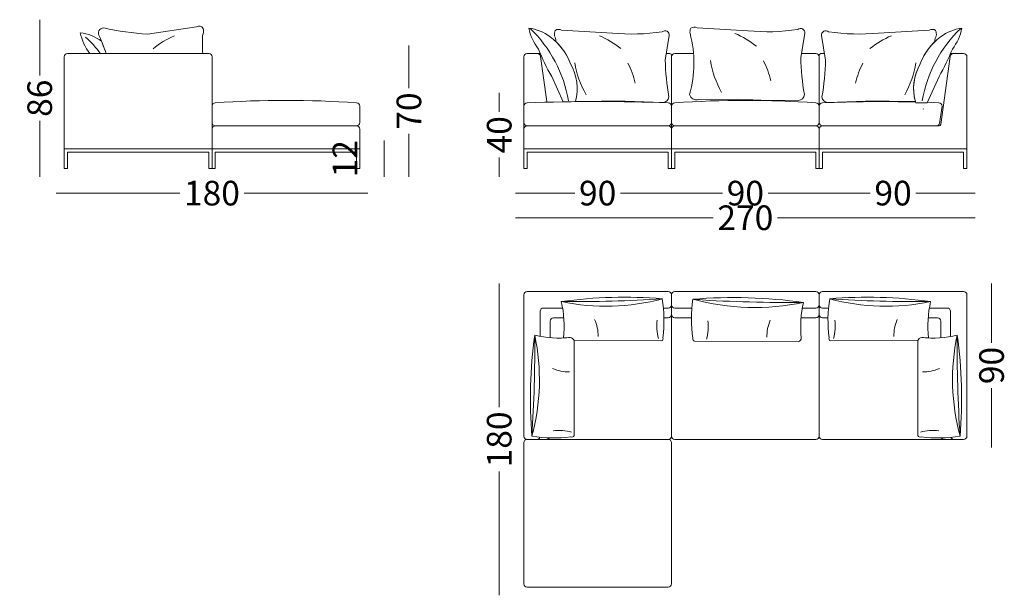
# Model space of a CAD drawing. Units: millimetres. Extents: x -6000 to 28000, y -6000 to 28000.
# Drawn here: x 8031 to 14030, y 1605 to 5111 of the extents above; entities that cross this region are included whole.
import ezdxf

# ---------------------------------------------------------------- set-up
doc = ezdxf.new("R2010")
doc.units = ezdxf.units.MM
doc.header["$MEASUREMENT"] = 0
for name, color, linetype, lineweight in [('0_Pen_No__1', 7, 'Continuous', 13), ('0_Pen_No__7_Pen_No__7_Pen_No__1', 7, 'Continuous', 13), ('2D Drafting - General_Pen_No__1_Pen_No__7_Pen_No__1', 7, 'Continuous', 13), ('kriipsjoon_Pen_No__1_Pen_No__7_Pen_No__1', 7, 'Continuous', 13), ('SA-mööbel_Pen_No__1_Pen_No__7_Pen_No__1', 7, 'Continuous', 13), ('SA-seinad_Pen_No__102_Pen_No__2_Pen_No__1', 7, 'Continuous', 13), ('SA-seinad_Pen_No__1_Pen_No__7_Pen_No__1', 7, 'Continuous', 13), ('SA-seinad_Pen_No__250_Pen_No__3_Pen_No__1', 7, 'Continuous', 13)]:
    doc.layers.add(name, color=color, linetype=linetype, lineweight=lineweight)
doc.styles.add('GENERATED_STYLE_1', font='arial.ttf')
doc.dimstyles.new('GENERATED_STYLE__1', dxfattribs={"dimtxt": 150, "dimasz": 95, "dimexe": 0.18, "dimexo": 0.0625, "dimgap": 0.09, "dimtad": 0, "dimdec": 3, "dimlfac": 0.001, "dimzin": 0, "dimdsep": 46, "dimtxsty": 'GENERATED_STYLE_1', "dimblk": 'ARROWHEAD_0', "dimblk1": 'ARROWHEAD_0', "dimblk2": 'ARROWHEAD_0', "dimcen": 0.09, "dimse1": 1, "dimse2": 1, "dimclrd": 7, "dimclre": 7, "dimclrt": 7, "dimadec": 0, "dimazin": 0, "dimtfac": 1, "dimtdec": 4, "dimtmove": 0, "dimatfit": 3, "dimfxl": 0, "dimtolj": 1, "dimtzin": 0, "dimarcsym": 0})
doc.dimstyles.new('GENERATED_STYLE__2', dxfattribs={"dimtxt": 150, "dimasz": 95, "dimexe": 0.18, "dimexo": 0.0625, "dimgap": 0.09, "dimtad": 0, "dimtih": 1, "dimtoh": 1, "dimdec": 3, "dimlfac": 0.001, "dimzin": 0, "dimdsep": 46, "dimtxsty": 'GENERATED_STYLE_1', "dimblk": 'ARROWHEAD_0', "dimblk1": 'ARROWHEAD_0', "dimblk2": 'ARROWHEAD_0', "dimcen": 0.09, "dimse1": 1, "dimse2": 1, "dimclrd": 7, "dimclre": 7, "dimclrt": 7, "dimadec": 0, "dimazin": 0, "dimtfac": 1, "dimtdec": 4, "dimtmove": 0, "dimatfit": 3, "dimfxl": 0, "dimtolj": 1, "dimtzin": 0, "dimarcsym": 0})

# ---------------------------------------------------------------- blocks, each defined once
blk = doc.blocks.new('*D32')
at = {"layer": '0_Pen_No__1', "color": 7, "linetype": 'Continuous', "lineweight": 13}
for p, q in [((8252.7, 4054.6), (8302.7, 4054.6)), ((8302.7, 4054.6), (9007.1, 4054.6)), ((9398.4, 4054.6), (10102.7, 4054.6)), ((10102.7, 4054.6), (10152.7, 4054.6))]:
    blk.add_line(p, q, dxfattribs=at)
at = {"layer": '0_Pen_No__1', "color": 7, "lineweight": 13, "insert": (9032, 3979.6), "char_height": 150, "attachment_point": 7, "style": 'GENERATED_STYLE_1'}
blk.add_mtext('\\A1;{\\pql;\\fArial|b0|i0|c0|p34;180}', dxfattribs=at)
blk = doc.blocks.new('ARROWHEAD_0')
at = {"color": 0, "linetype": 'Continuous', "lineweight": 0}
for p, q in [((0, 0), (-1, 0)), ((0, -0.5), (0, 0.5))]:
    blk.add_line(p, q, dxfattribs=at)
blk = doc.blocks.new('*D33')
at = {"layer": '0_Pen_No__1', "color": 7, "linetype": 'Continuous', "lineweight": 13}
for p, q in [((8152.7, 5061.1), (8152.7, 5111.1)), ((8152.7, 4771.6), (8152.7, 5061.1)), ((8152.7, 4204.7), (8152.7, 4494.2)), ((8152.7, 4154.7), (8152.7, 4204.7))]:
    blk.add_line(p, q, dxfattribs=at)
at = {"layer": '0_Pen_No__1', "color": 7, "lineweight": 13, "insert": (8227.7, 4519.1), "char_height": 150, "attachment_point": 7, "rotation": 90, "style": 'GENERATED_STYLE_1'}
blk.add_mtext('\\A1;{\\pql;\\fArial|b0|i0|c0|p34;86}', dxfattribs=at)
blk = doc.blocks.new('*D34')
at = {"layer": '0_Pen_No__1', "color": 7, "linetype": 'Continuous', "lineweight": 13}
for p, q in [((10252.4, 4324.7), (10252.4, 4374.7)), ((10252.4, 4204.7), (10252.4, 4324.7)), ((10252.4, 4154.7), (10252.4, 4204.7))]:
    blk.add_line(p, q, dxfattribs=at)
at = {"layer": '0_Pen_No__1', "color": 7, "lineweight": 13, "insert": (10087.4, 4150.9), "char_height": 150, "attachment_point": 7, "rotation": 90, "style": 'GENERATED_STYLE_1'}
blk.add_mtext('\\A1;{\\pql;\\fArial|b0|i0|c0|p34;12}', dxfattribs=at)
blk = doc.blocks.new('*D35')
at = {"layer": '0_Pen_No__1', "color": 7, "linetype": 'Continuous', "lineweight": 13}
for p, q in [((10402.4, 4904.7), (10402.4, 4954.7)), ((10402.4, 4693.4), (10402.4, 4904.7)), ((10402.4, 4204.7), (10402.4, 4416)), ((10402.4, 4154.7), (10402.4, 4204.7))]:
    blk.add_line(p, q, dxfattribs=at)
at = {"layer": '0_Pen_No__1', "color": 7, "lineweight": 13, "insert": (10477.4, 4440.9), "char_height": 150, "attachment_point": 7, "rotation": 90, "style": 'GENERATED_STYLE_1'}
blk.add_mtext('\\A1;{\\pql;\\fArial|b0|i0|c0|p34;70}', dxfattribs=at)
blk = doc.blocks.new('*D36')
at = {"layer": '0_Pen_No__1', "color": 7, "linetype": 'Continuous', "lineweight": 13}
for p, q in [((10952.7, 4615.6), (10952.7, 4665.6)), ((10952.7, 4548.9), (10952.7, 4615.6)), ((10952.7, 4204.7), (10952.7, 4271.5)), ((10952.7, 4154.7), (10952.7, 4204.7))]:
    blk.add_line(p, q, dxfattribs=at)
at = {"layer": '0_Pen_No__1', "color": 7, "lineweight": 13, "insert": (11027.7, 4296.3), "char_height": 150, "attachment_point": 7, "rotation": 90, "style": 'GENERATED_STYLE_1'}
blk.add_mtext('\\A1;{\\pql;\\fArial|b0|i0|c0|p34;40}', dxfattribs=at)
blk = doc.blocks.new('*D37')
at = {"layer": '0_Pen_No__1', "color": 7, "linetype": 'Continuous', "lineweight": 13}
for p, q in [((11052.7, 3904.7), (11102.7, 3904.7)), ((11102.7, 3904.7), (12257.1, 3904.7)), ((12648.4, 3904.7), (13802.7, 3904.7)), ((13802.7, 3904.7), (13852.7, 3904.7))]:
    blk.add_line(p, q, dxfattribs=at)
at = {"layer": '0_Pen_No__1', "color": 7, "lineweight": 13, "insert": (12282, 3829.7), "char_height": 150, "attachment_point": 7, "style": 'GENERATED_STYLE_1'}
blk.add_mtext('\\A1;{\\pql;\\fArial|b0|i0|c0|p34;270}', dxfattribs=at)
blk = doc.blocks.new('*D38')
at = {"layer": '0_Pen_No__1', "color": 7, "linetype": 'Continuous', "lineweight": 13}
for p, q in [((10952.7, 3454.7), (10952.7, 3504.7)), ((10952.7, 2750.3), (10952.7, 3454.7)), ((10952.7, 1654.7), (10952.7, 2359.1)), ((10952.7, 1604.7), (10952.7, 1654.7))]:
    blk.add_line(p, q, dxfattribs=at)
at = {"layer": '0_Pen_No__1', "color": 7, "lineweight": 13, "insert": (11027.7, 2384), "char_height": 150, "attachment_point": 7, "rotation": 90, "style": 'GENERATED_STYLE_1'}
blk.add_mtext('\\A1;{\\pql;\\fArial|b0|i0|c0|p34;180}', dxfattribs=at)
blk = doc.blocks.new('*D39')
at = {"layer": '0_Pen_No__1', "color": 7, "linetype": 'Continuous', "lineweight": 13}
for p, q in [((13952.7, 3454.7), (13952.7, 3504.7)), ((13952.7, 3143.4), (13952.7, 3454.7)), ((13952.7, 2554.7), (13952.7, 2866)), ((13952.7, 2504.7), (13952.7, 2554.7))]:
    blk.add_line(p, q, dxfattribs=at)
at = {"layer": '0_Pen_No__1', "color": 7, "lineweight": 13, "insert": (14027.7, 2890.9), "char_height": 150, "attachment_point": 7, "rotation": 90, "style": 'GENERATED_STYLE_1'}
blk.add_mtext('\\A1;{\\pql;\\fArial|b0|i0|c0|p34;90}', dxfattribs=at)
blk = doc.blocks.new('*D40')
at = {"layer": '0_Pen_No__1', "color": 7, "linetype": 'Continuous', "lineweight": 13}
for p, q in [((11052.7, 4054.7), (11102.7, 4054.7)), ((11102.7, 4054.7), (11414, 4054.7)), ((11691.4, 4054.7), (12002.7, 4054.7))]:
    blk.add_line(p, q, dxfattribs=at)
at = {"layer": '0_Pen_No__1', "color": 7, "lineweight": 13, "insert": (11438.9, 3979.7), "char_height": 150, "attachment_point": 7, "style": 'GENERATED_STYLE_1'}
blk.add_mtext('\\A1;{\\pql;\\fArial|b0|i0|c0|p34;90}', dxfattribs=at)
blk = doc.blocks.new('*D41')
at = {"layer": '0_Pen_No__1', "color": 7, "linetype": 'Continuous', "lineweight": 13}
for p, q in [((12002.7, 4054.7), (12314, 4054.7)), ((12591.4, 4054.7), (12902.7, 4054.7))]:
    blk.add_line(p, q, dxfattribs=at)
at = {"layer": '0_Pen_No__1', "color": 7, "lineweight": 13, "insert": (12338.9, 3979.7), "char_height": 150, "attachment_point": 7, "style": 'GENERATED_STYLE_1'}
blk.add_mtext('\\A1;{\\pql;\\fArial|b0|i0|c0|p34;90}', dxfattribs=at)
blk = doc.blocks.new('*D42')
at = {"layer": '0_Pen_No__1', "color": 7, "linetype": 'Continuous', "lineweight": 13}
for p, q in [((12902.7, 4054.7), (13214, 4054.7)), ((13491.4, 4054.7), (13802.7, 4054.7)), ((13802.7, 4054.7), (13852.7, 4054.7))]:
    blk.add_line(p, q, dxfattribs=at)
at = {"layer": '0_Pen_No__1', "color": 7, "lineweight": 13, "insert": (13238.9, 3979.7), "char_height": 150, "attachment_point": 7, "style": 'GENERATED_STYLE_1'}
blk.add_mtext('\\A1;{\\pql;\\fArial|b0|i0|c0|p34;90}', dxfattribs=at)

msp = doc.modelspace()

# ---------------------------------------------------------------- linework, layer by layer
at = {"layer": '0_Pen_No__1', "color": 7, "linetype": 'Continuous', "lineweight": 13}
for p, q in [((13535.6726, 4567.5366), (13538.4177, 4566.6216)), ((13631.3001, 4604.7261), (13562.2266, 4607.948)), ((11982.7408, 3354.7261), (11953.3053, 3354.7261)), ((12882.7408, 3354.7261), (12799.48, 3354.7261)), ((12922.7408, 3354.7261), (12959.4097, 3354.7261)), ((12882.7408, 3294.7261), (12791.8898, 3294.7261))]:
    msp.add_line(p, q, dxfattribs=at)
at = {"layer": '0_Pen_No__7_Pen_No__7_Pen_No__1', "color": 7, "linetype": 'Continuous', "lineweight": 13}
for p, q in [((8302.7408, 4884.7261), (8302.7408, 4324.7261)), ((9111.4697, 4904.7261), (8322.7408, 4904.7261)), ((9182.7408, 4904.7261), (9111.4697, 4904.7261)), ((9202.7598, 4884.7261), (9202.7598, 4324.7261)), ((11102.7408, 4884.7261), (11102.7408, 4324.7261)), ((11122.7408, 4904.7261), (11194.0119, 4904.7261)), ((11194.0119, 4904.7261), (11203.0735, 4904.7261)), ((11205.0995, 4887.4283), (11242.6731, 4611.8888)), ((11971.0083, 4904.7261), (11992.7408, 4904.7261)), ((12002.7408, 4894.7261), (12002.7408, 4324.7261)), ((12002.7408, 4884.7261), (12002.7408, 4484.7261)), ((12136.8204, 4904.7261), (12022.7408, 4904.7261)), ((12811.4697, 4904.7261), (12794.73, 4904.7261)), ((12882.7408, 4904.7261), (12811.4697, 4904.7261)), ((12902.7408, 4884.7261), (12902.7408, 4484.7261)), ((12902.7408, 4884.7261), (12902.7408, 4484.7261)), ((12934.4732, 4904.7261), (12912.7408, 4904.7261)), ((13700.382, 4887.4283), (13643.9202, 4473.375)), ((13711.4697, 4904.7261), (13702.4081, 4904.7261)), ((13782.7408, 4904.7261), (13711.4697, 4904.7261)), ((13802.7408, 4884.7261), (13802.7408, 4324.7261)), ((9202.7408, 4584.7261), (9202.7408, 4484.7261)), ((9202.7408, 4584.7261), (9202.7408, 4484.7261)), ((10102.7408, 4584.7261), (10102.7408, 4484.7261)), ((11102.7408, 4604.7261), (11102.7408, 4324.7261)), ((11102.7408, 4584.7261), (11102.7408, 4484.7261)), ((11102.7408, 4584.7261), (11102.7408, 4484.7261)), ((12002.7408, 4594.7261), (12002.7408, 4474.7261)), ((12002.7408, 4594.7261), (12002.7408, 4484.7261)), ((12002.7408, 4584.7261), (12002.7408, 4484.7261)), ((12902.7408, 4604.7261), (12902.7408, 4484.7261)), ((13651.3001, 4584.7261), (13636.163, 4479.6577)), ((13802.7408, 4604.7261), (13802.7408, 4324.7261)), ((9202.7408, 4444.7261), (9202.7408, 4324.7261)), ((9202.7408, 4444.7261), (9202.7408, 4324.7261)), ((10082.7408, 4464.7261), (9222.7408, 4464.7261)), ((10102.7408, 4444.7261), (10102.7408, 4324.7261)), ((10102.7408, 4444.7261), (10102.7408, 4324.7261)), ((11102.7408, 4444.7261), (11102.7408, 4324.7261)), ((11102.7408, 4444.7261), (11102.7408, 4324.7261)), ((11982.7408, 4464.7261), (11122.7408, 4464.7261)), ((11271.4708, 4464.7261), (11982.7469, 4464.7261)), ((12002.7408, 4464.7261), (12002.7408, 4324.7261)), ((12002.7408, 4444.7261), (12002.7408, 4324.7261)), ((12002.7408, 4444.7261), (12002.7408, 4324.7261)), ((12002.7408, 4444.7261), (12002.7408, 4324.7261)), ((12002.7408, 4444.7261), (12002.7408, 4324.7261)), ((12882.7408, 4464.7261), (12022.7408, 4464.7261)), ((12902.7408, 4444.7261), (12902.7408, 4324.7261)), ((12902.7408, 4444.7261), (12902.7408, 4324.7261)), ((13634.0107, 4464.7261), (12922.7347, 4464.7261)), ((8302.7408, 4204.7261), (8302.7408, 4324.7261)), ((10102.7408, 4324.7261), (9202.7408, 4324.7261)), ((9202.7408, 4204.7261), (9202.7408, 4324.7261)), ((10102.7408, 4204.7261), (10102.7408, 4324.7261)), ((12002.7408, 4324.7261), (11102.7408, 4324.7261)), ((11102.7408, 4204.7261), (11102.7408, 4324.7261)), ((11102.7408, 4324.7261), (12002.7408, 4324.7261)), ((11102.7408, 4204.7261), (11102.7408, 4324.7261)), ((12002.7408, 4204.7261), (12002.7408, 4324.7261)), ((12002.7408, 4204.7261), (12002.7408, 4324.7261)), ((12902.7408, 4324.7261), (12002.7408, 4324.7261)), ((12002.7408, 4204.7261), (12002.7408, 4324.7261)), ((12902.7408, 4204.7261), (12902.7408, 4324.7261)), ((13802.7408, 4324.7261), (12902.7408, 4324.7261)), ((13802.7408, 4204.7261), (13802.7408, 4324.7261)), ((9182.7408, 4304.7261), (8322.7408, 4304.7261)), ((8322.7408, 4204.7261), (8322.7408, 4304.7261)), ((9182.7408, 4204.7261), (9182.7408, 4304.7261)), ((9222.7408, 4204.7261), (9222.7408, 4304.7261)), ((10082.7408, 4304.7261), (9222.7408, 4304.7261)), ((10082.7408, 4204.7261), (10082.7408, 4304.7261)), ((11122.7408, 4204.7261), (11122.7408, 4304.7261)), ((11982.7408, 4304.7261), (11122.7408, 4304.7261)), ((11122.7408, 4304.7261), (11982.7408, 4304.7261)), ((11122.7408, 4204.7261), (11122.7408, 4304.7261)), ((11982.7408, 4204.7261), (11982.7408, 4304.7261)), ((11982.7408, 4204.7261), (11982.7408, 4304.7261)), ((12882.7408, 4304.7261), (12022.7408, 4304.7261)), ((12022.7408, 4204.7261), (12022.7408, 4304.7261)), ((12882.7408, 4204.7261), (12882.7408, 4304.7261)), ((13782.7408, 4304.7261), (12922.7408, 4304.7261)), ((13782.7408, 4204.7261), (13782.7408, 4304.7261)), ((8322.7408, 4204.7261), (8302.7408, 4204.7261)), ((9202.7408, 4204.7261), (9182.7408, 4204.7261)), ((9222.7408, 4204.7261), (9202.7408, 4204.7261)), ((9222.7408, 4204.7261), (9202.7408, 4204.7261)), ((10102.7408, 4204.7261), (10082.7408, 4204.7261)), ((11122.7408, 4204.7261), (11102.7408, 4204.7261)), ((11122.7408, 4204.7261), (11102.7408, 4204.7261)), ((11102.7408, 4204.7261), (11122.7408, 4204.7261)), ((12002.7408, 4204.7261), (11982.7408, 4204.7261)), ((11982.7408, 4204.7261), (12002.7408, 4204.7261)), ((12002.7408, 4204.7261), (12022.7408, 4204.7261)), ((12902.7408, 4204.7261), (12882.7408, 4204.7261)), ((13802.7408, 4204.7261), (13782.7408, 4204.7261)), ((11102.7408, 3434.7261), (11102.7408, 2574.7261)), ((11982.7408, 3454.7261), (11122.7408, 3454.7261)), ((12002.7408, 3434.7261), (12002.7408, 3364.7261)), ((12002.7408, 3434.7261), (12002.7408, 3364.7261)), ((12002.7408, 3434.7261), (12002.7408, 3364.7261)), ((12022.7408, 3454.7261), (12882.7408, 3454.7261)), ((12902.7408, 3364.7261), (12902.7408, 3434.7261)), ((12922.7408, 3454.7261), (13782.7408, 3454.7261)), ((13802.7408, 3434.7261), (13802.7408, 2574.7261)), ((12002.7408, 3364.7261), (12002.7408, 2574.7261)), ((12902.7408, 2574.7261), (12902.7408, 3364.7261)), ((11202.7408, 3334.7261), (11202.7408, 3181.6549)), ((11338.9914, 3354.7261), (11222.7408, 3354.7261)), ((12022.7408, 3354.7261), (12126.0765, 3354.7261)), ((13573.7236, 3354.7261), (13682.7408, 3354.7261)), ((13702.7408, 3334.7261), (13702.7408, 3180.4336)), ((11262.7408, 3274.7261), (11262.7408, 3174.0053)), ((11346.2506, 3294.7261), (11282.7408, 3294.7261)), ((11982.7408, 3294.7261), (11956.5717, 3294.7261)), ((12123.5365, 3294.7261), (12022.7408, 3294.7261)), ((12922.7408, 3294.7261), (12956.1433, 3294.7261)), ((13566.4643, 3294.7261), (13622.7408, 3294.7261)), ((13642.7408, 3274.7261), (13642.7408, 3173.46)), ((11102.7408, 1674.7261), (11102.7408, 2534.7261)), ((11192.7408, 2554.7261), (11122.7408, 2554.7261)), ((11122.7408, 2554.7261), (11982.7408, 2554.7261)), ((11192.7408, 2554.7261), (11122.7408, 2554.7261)), ((11122.7408, 2554.7261), (11982.7408, 2554.7261)), ((11982.7408, 2554.7261), (11192.7408, 2554.7261)), ((11982.7408, 2554.7261), (11192.7408, 2554.7261)), ((12002.7408, 2464.7261), (12002.7408, 2534.7261)), ((12022.7408, 2554.7261), (12812.7408, 2554.7261)), ((12812.7408, 2554.7261), (12882.7408, 2554.7261)), ((12922.7408, 2554.7261), (13712.7408, 2554.7261)), ((13712.7408, 2554.7261), (13782.7408, 2554.7261)), ((12002.7408, 1674.7261), (12002.7408, 2464.7261)), ((11122.7408, 1654.7261), (11192.7408, 1654.7261)), ((11192.7408, 1654.7261), (11982.7408, 1654.7261))]:
    msp.add_line(p, q, dxfattribs=at)
for centre, radius, start, end in [((8322.7408, 4884.7261), 20, 90, 180), ((9182.7408, 4884.7261), 20, 0, 90), ((11122.7408, 4884.7261), 20, 90, 180), ((11185.2829, 4884.7261), 20, 7.76516602, 90), ((11992.7408, 4894.7261), 10, 0, 90), ((12022.7408, 4884.7261), 20, 90, 180), ((12882.7408, 4884.7261), 20, 0, 90), ((12912.7408, 4894.7261), 10, 90, 180), ((13720.1986, 4884.7261), 20, 90, 172.23483398), ((13782.7408, 4884.7261), 20, 0, 90), ((9652.7408, -1587.5143), 6207.1524, 86.02765781, 93.97234219), ((12452.7408, -1587.5143), 6207.1524, 86.02765781, 93.97234219), ((9222.7408, 4584.7261), 20, 90, 180), ((10082.7408, 4584.7261), 20, 0, 90), ((11122.7408, 4584.7261), 20, 90, 180), ((11552.7408, -7154.52), 11767.1053, 87.90580002, 92.09419998), ((11982.7408, 4584.7261), 20, 0, 90), ((11982.7408, 4584.7261), 20, 0, 90), ((12022.7408, 4584.7261), 20, 90, 180), ((12882.7408, 4584.7261), 20, 0, 90), ((12922.7408, 4584.7261), 20, 90, 180), ((13277.0204, -3546.4293), 8158.8509, 88.51054106, 92.48872222), ((13631.3001, 4584.7261), 20, 0, 90), ((9222.7408, 4484.7261), 20, 180, 270), ((9222.7408, 4444.7261), 20, 90, 180), ((10082.7408, 4484.7261), 20, 270, 0), ((10082.7408, 4444.7261), 20, 0, 90), ((11122.7408, 4484.7261), 20, 180, 270), ((11122.7408, 4444.7261), 20, 90, 180), ((11982.7408, 4484.7261), 20, 270, 0), ((11982.7408, 4484.7261), 20, 270, 0), ((11982.7408, 4444.7261), 20, 0, 90), ((11982.7408, 4444.7261), 20, 0, 90), ((12022.7408, 4484.7261), 20, 180, 270), ((12022.7408, 4444.7261), 20, 90, 180), ((12882.7408, 4484.7261), 20, 270, 0), ((12882.7408, 4444.7261), 20, 0, 90), ((12922.7408, 4484.7261), 20, 180, 270), ((12922.7408, 4444.7261), 20, 90, 180), ((13616.8159, 4484.7261), 20, 270, 351.8018898), ((13634.0119, 4474.7261), 10, 269.99338059, 352.23483398), ((11122.7408, 3434.7261), 20, 90, 180), ((11982.7408, 3434.7261), 20, 0, 90), ((12022.7408, 3434.7261), 20, 90, 180), ((12882.7408, 3434.7261), 20, 0, 90), ((12922.7408, 3434.7261), 20, 90, 180), ((13782.7408, 3434.7261), 20, 0, 90), ((11982.7408, 3374.7261), 20, 270, 0), ((12022.7408, 3374.7261), 20, 180, 270), ((12882.7408, 3374.7261), 20, 270, 0), ((12922.7408, 3374.7261), 20, 180, 270), ((11222.7408, 3334.7261), 20, 90, 180), ((11982.7408, 3314.7261), 20, 270, 0), ((12022.7408, 3314.7261), 20, 180, 270), ((12882.7408, 3314.7261), 20, 270, 0), ((12922.7408, 3314.7261), 20, 180, 270), ((13682.7408, 3334.7261), 20, 0, 90), ((11282.7408, 3274.7261), 20, 90, 180), ((13622.7408, 3274.7261), 20, 0, 90), ((11122.7408, 2574.7261), 20, 180, 270), ((11122.7408, 2534.7261), 20, 90, 180), ((11182.7408, 2574.7261), 20, 270, 337.40537459), ((11242.7408, 2574.7261), 20, 270, 325.18649901), ((11982.7408, 2574.7261), 20, 270, 0), ((11982.7408, 2534.7261), 20, 0, 90), ((12022.7408, 2574.7261), 20, 180, 270), ((12882.7408, 2574.7261), 20, 270, 0), ((12922.7408, 2574.7261), 20, 180, 270), ((13662.7408, 2574.7261), 20, 215.44106663, 270), ((13722.7408, 2574.7261), 20, 204.66418305, 270), ((13782.7408, 2574.7261), 20, 270, 0), ((11122.7408, 1674.7261), 20, 180, 270), ((11982.7408, 1674.7261), 20, 270, 0)]:
    msp.add_arc(centre, radius, start, end, dxfattribs=at)
at = {"layer": '2D Drafting - General_Pen_No__1_Pen_No__7_Pen_No__1', "color": 7, "linetype": 'Continuous', "lineweight": 13}
for centre, radius, start, end in [((10585.2217, 4481.1189), 801.2528, 9.72041825, 46.09278458), ((14320.2598, 4481.1189), 801.2528, 133.90721542, 170.27958175), ((7970.9604, 4501.9365), 683.0609, 36.13453316, 47.48726684), ((11604.2364, 4670.8091), 1305.4828, 257.98438398, 285.24174143), ((11403.2235, 11808.8748), 8415.244, 269.51821812, 273.70790729), ((12509.2706, 4789.2773), 1431.5049, 254.72064939, 281.97800685), ((12715.7396, 12357.4399), 8968.9577, 266.3892229, 270.57891207), ((13308.4785, 4670.8091), 1305.4828, 254.75825857, 282.01561602), ((13509.4914, 11808.8748), 8415.244, 266.29209271, 270.48178188), ((9892.2805, 2916.651), 1305.4828, 344.75825857, 12.01561602), ((2754.2148, 3117.6639), 8415.244, 356.29209271, 0.48178188), ((15020.4344, 2916.651), 1305.4828, 167.98438398, 195.24174143), ((22158.5001, 3117.6639), 8415.244, 179.51821812, 183.70790729)]:
    msp.add_arc(centre, radius, start, end, dxfattribs=at)
at = {"layer": 'kriipsjoon_Pen_No__1_Pen_No__7_Pen_No__1', "color": 7, "linetype": 'Continuous', "lineweight": 13}
for centre, radius, start, end in [((11312.9336, 3186.3187), 242.3828, 358.84147023, 24.06365901), ((12211.6388, 3245.9926), 299.2153, 173.1672728, 194.87202204), ((11927.1842, 3241.0044), 299.2153, 345.12797796, 6.8327272), ((12825.8894, 3181.3305), 242.3828, 155.93634099, 181.15852977), ((12701.0761, 3245.9926), 299.2153, 345.12797796, 6.8327272), ((13599.7814, 3186.3187), 242.3828, 155.93634099, 181.15852977), ((11376.7709, 3207.9539), 242.3828, 245.93634099, 271.15852977), ((13535.944, 3207.9539), 242.3828, 268.84147023, 294.06365901), ((11317.097, 2309.2487), 299.2153, 75.12797796, 96.8327272), ((13595.618, 2309.2487), 299.2153, 83.1672728, 104.87202204)]:
    msp.add_arc(centre, radius, start, end, dxfattribs=at)
at = {"layer": 'SA-mööbel_Pen_No__1_Pen_No__7_Pen_No__1', "color": 7, "linetype": 'Continuous', "lineweight": 13}
for centre, radius, start, end in [((9190.4708, 4506.5358), 550.8341, 113.13762265, 129.05396315), ((11346.6358, 4507.1229), 550.8341, 50.94603685, 66.86237735), ((12172.6179, 4521.2314), 550.8341, 50.94603685, 66.86237735), ((13558.8458, 4507.1229), 550.8341, 113.13762265, 129.05396315), ((12781.8159, 4945.0307), 548.5438, 188.70080225, 210.28020128), ((12071.9547, 4611.1638), 550.8341, 13.43995515, 27.00873923), ((11955.8338, 4930.9222), 548.5438, 188.70080225, 210.28020128), ((11245.9726, 4597.0553), 550.8341, 13.43995515, 27.00873923), ((13659.5089, 4597.0553), 550.8341, 152.99126077, 166.56004485), ((12949.6477, 4930.9222), 548.5438, 329.71979872, 351.29919775)]:
    msp.add_arc(centre, radius, start, end, dxfattribs=at)
at = {"layer": 'SA-seinad_Pen_No__102_Pen_No__2_Pen_No__1', "color": 7, "linetype": 'Continuous', "lineweight": 13, "flags": 128}
for points in [[(9202.7408, 4324.7261), (10102.7408, 4324.7261), (10102.7408, 4204.7261), (10082.7408, 4204.7261), (10082.7408, 4304.7261), (9222.7408, 4304.7261), (9222.7408, 4204.7261), (9202.7408, 4204.7261)], [(11102.7408, 4324.7261), (12002.7408, 4324.7261), (12002.7408, 4204.7261), (11982.7408, 4204.7261), (11982.7408, 4304.7261), (11122.7408, 4304.7261), (11122.7408, 4204.7261), (11102.7408, 4204.7261)], [(12002.7408, 4324.7261), (11102.7408, 4324.7261), (11102.7408, 4204.7261), (11122.7408, 4204.7261), (11122.7408, 4304.7261), (11982.7408, 4304.7261), (11982.7408, 4204.7261), (12002.7408, 4204.7261)], [(12902.7408, 4324.7261), (13802.7408, 4324.7261), (13802.7408, 4204.7261), (13782.7408, 4204.7261), (13782.7408, 4304.7261), (12922.7408, 4304.7261), (12922.7408, 4204.7261), (12902.7408, 4204.7261)]]:
    msp.add_lwpolyline(points, close=True, dxfattribs=at)
at = {"layer": 'SA-seinad_Pen_No__1_Pen_No__7_Pen_No__1', "color": 7, "linetype": 'Continuous', "lineweight": 13, "flags": 128}
for points in [[(8810.0042, 5022.2371), (9108.5415, 5068.5111, -0.389741849), (9149.0159, 5058.3925, -0.150536537), (9145.114, 5013.9419, 0.01630096), (9145.9565, 4904.7261), (8558.6084, 4904.7261, 0.004777154), (8517.7224, 5009.513, -0.635524874), (8542.8502, 5061.1099, 0.035845836)], [(11133.2472, 5059.5661, 0.117408356), (11191.5944, 4932.4509, 0.036325021), (11272.4666, 4765.642), (11342.0203, 4610.6985), (11416.9837, 4611.8191, 0.207208331), (11386.7692, 4842.505, 0.146651994), (11263.3126, 5007.23, 0.122290109)], [(11293.7351, 5046.268, -0.260241071), (11333.0414, 5047.7238), (11642.4652, 5029.8943, 0.064017433), (11946.3271, 5037.6608, -0.690027898), (11988.5342, 5014.1175), (11964.7269, 4865.5197, 0.039825734), (11986.4562, 4641.5587, -0.411648992), (11948.3847, 4606.7872), (11720.3819, 4615.1353), (11576.6759, 4615.6477), (11416.9837, 4611.8191, 0.207208331), (11386.7692, 4842.505, 0.114721321), (11297.7408, 4978.2792, 0.134763695), (11289.3678, 5012.7848, -0.134072634)], [(12119.7172, 5060.3765, -0.260241071), (12159.0235, 5061.8323), (12468.4473, 5044.0028, 0.064017433), (12772.3092, 5051.7693, -0.690027898), (12814.5163, 5028.226), (12790.709, 4879.6282, 0.039825734), (12812.4383, 4655.6672, -0.411648992), (12774.2684, 4619.8307), (12546.2359, 4621.4038), (12402.679, 4627.4696), (12166.6116, 4624.097, -0.421238901), (12112.4383, 4655.6672, 0.13661869), (12115.3499, 5026.8933, -0.134072634)], [(13611.7464, 5046.268, 0.260241071), (13572.4401, 5047.7238), (13263.0163, 5029.8943, -0.064017433), (12959.1544, 5037.6608, 0.690027898), (12916.9473, 5014.1175), (12940.7546, 4865.5197, -0.039825734), (12919.0253, 4641.5587, 0.411648992), (12957.0968, 4606.7872), (13185.0996, 4615.1353), (13328.8057, 4615.6477), (13488.4979, 4611.8191, -0.200832294), (13518.7124, 4842.505, -0.114721321), (13607.7407, 4978.2792, -0.134763695), (13616.1138, 5012.7848, 0.134072634)], [(13772.2343, 5059.5661, -0.117408356), (13713.8871, 4932.4509, -0.036325021), (13633.0149, 4765.642), (13560.7803, 4604.7261), (13490.5252, 4604.7261, -0.207208331), (13518.7124, 4842.505, -0.146651994), (13642.1689, 5007.23, -0.122290109)], [(8400.3362, 5031.8412, 0.117408356), (8458.6833, 4904.7261), (8558.6084, 4904.7261, 0.003453319), (8529.253, 4980.5535, 0.122290109)], [(11946.2077, 3411.3387, 0.054570662), (11331.2333, 3394.0206, -0.082833182), (11344.394, 3172.4883, 0.015494821), (11384.9945, 3175.5226, -0.32484311), (11409.0652, 3156.0688), (11941.8459, 3154.6664, 0.457728615), (11950.0246, 3174.1461, 0.071564962)], [(12966.5073, 3411.3387, -0.054570662), (13581.4816, 3394.0206, 0.082833182), (13568.3209, 3172.4883, -0.015494821), (13527.7205, 3175.5226, 0.32484311), (13503.6498, 3156.0688), (12970.8691, 3154.6664, -0.457728615), (12962.6904, 3174.1461, -0.071564962)], [(12132.0327, 3408.3725, -0.054570662), (12806.3597, 3388.94, 0.082833182), (12793.4581, 3173.1069, -0.32484311), (12774.0043, 3149.0362), (12143.4737, 3152.1658, -0.457728615), (12132.0327, 3170.4602, -0.071564962)], [(11151.8433, 2573.4499, -0.054570662), (11169.1614, 3188.4242, 0.082833182), (11384.9945, 3175.5226, -0.32484311), (11409.0652, 3156.0688), (11408.5156, 2577.8117, -0.457728615), (11389.0358, 2569.633, -0.071564962)], [(13760.8717, 2573.4499, 0.054570662), (13743.5536, 3188.4242, -0.082833182), (13527.7205, 3175.5226, 0.32484311), (13503.6498, 3156.0688), (13504.1994, 2577.8117, 0.457728615), (13523.6791, 2569.633, 0.071564962)]]:
    msp.add_lwpolyline(points, format="xyb", close=True, dxfattribs=at)
for points in [[(8302.7408, 4324.7261), (8302.7408, 4204.7261), (8322.7408, 4204.7261), (8322.7408, 4304.7261), (9182.7408, 4304.7261), (9182.7408, 4204.7261), (9202.7408, 4204.7261), (9202.7408, 4324.7261)], [(9202.7408, 4324.7261), (10102.7408, 4324.7261), (10102.7408, 4204.7261), (10082.7408, 4204.7261), (10082.7408, 4304.7261), (9222.7408, 4304.7261), (9222.7408, 4204.7261), (9202.7408, 4204.7261)], [(11102.7408, 4324.7261), (12002.7408, 4324.7261), (12002.7408, 4204.7261), (11982.7408, 4204.7261), (11982.7408, 4304.7261), (11122.7408, 4304.7261), (11122.7408, 4204.7261), (11102.7408, 4204.7261)], [(12002.7408, 4324.7261), (11102.7408, 4324.7261), (11102.7408, 4204.7261), (11122.7408, 4204.7261), (11122.7408, 4304.7261), (11982.7408, 4304.7261), (11982.7408, 4204.7261), (12002.7408, 4204.7261)], [(12902.7408, 4324.7261), (13802.7408, 4324.7261), (13802.7408, 4204.7261), (13782.7408, 4204.7261), (13782.7408, 4304.7261), (12922.7408, 4304.7261), (12922.7408, 4204.7261), (12902.7408, 4204.7261)]]:
    msp.add_lwpolyline(points, close=True, dxfattribs=at)
at = {"layer": 'SA-seinad_Pen_No__250_Pen_No__3_Pen_No__1', "color": 7, "linetype": 'Continuous', "lineweight": 13, "flags": 128}
msp.add_lwpolyline([(8302.7408, 4324.7261), (9202.7408, 4324.7261), (9202.7408, 4204.7261), (9182.7408, 4204.7261), (9182.7408, 4304.7261), (8322.7408, 4304.7261), (8322.7408, 4204.7261), (8302.7408, 4204.7261)], close=True, dxfattribs=at)

# ---------------------------------------------------------------- dimensions: what is measured, and where the dimension line sits
at = {"color": 7, "linetype": 'Continuous', "lineweight": 13}
for base, p1, p2, text, picture, middle in [((8152.7408, 5061.1099), (8322.7408, 4204.7261), (8542.8502, 5061.1099), '86', '*D33', (8152.7408, 4633.4423)), ((10402.4337, 4904.7261), (9202.7408, 4204.7261), (9159.8438, 4904.7261), '70', '*D35', (10402.4337, 4555.2503)), ((10952.7408, 4615.5951), (11122.7408, 4204.7261), (11591.4172, 4615.5951), '40', '*D36', (10952.7408, 4410.6849)), ((10252.4337, 4324.7261), (10102.7408, 4204.7261), (10102.7408, 4324.7261), '12', '*D34', (10012.4337, 4265.2503)), ((10952.7408, 3454.7261), (11568.5674, 1654.7261), (11508.823, 3454.7261), '180', '*D38', (10952.7408, 2555.5121)), ((13952.7408, 3454.7261), (13374.8359, 2554.7261), (13561.9262, 3454.7261), '90', '*D39', (13952.7408, 3005.2503))]:
    dim = msp.add_linear_dim(base=base, p1=p1, p2=p2, angle=90, text=text, dimstyle='GENERATED_STYLE__1', dxfattribs=at)
    dim.commit()
    dim.dimension.update_dxf_attribs({"geometry": picture, "text_midpoint": middle, "dimtype": 160, "text_rotation": 90})
for base, p1, p2, text, picture, middle in [((12902.7408, 4054.7239), (12002.7408, 4724.9333), (12902.7408, 4779.1883), '90', '*D41', (12453.265, 4054.7239)), ((13802.7408, 4054.7239), (12902.7408, 4779.1883), (13802.7408, 4766.4224), '90', '*D42', (13353.265, 4054.7239)), ((12002.7408, 4054.7239), (11102.7408, 4664.2953), (12002.7408, 4724.9333), '90', '*D40', (11553.265, 4054.7239)), ((13802.7408, 3904.7239), (11102.7408, 4568.7241), (13802.7408, 4538.9335), '270', '*D37', (12453.5268, 3904.7239)), ((10102.7408, 4054.5516), (8302.7408, 4523.8565), (10102.7408, 4391.4997), '180', '*D32', (9203.5268, 4054.5516))]:
    dim = msp.add_linear_dim(base=base, p1=p1, p2=p2, text=text, dimstyle='GENERATED_STYLE__2', dxfattribs=at)
    dim.commit()
    dim.dimension.update_dxf_attribs({"geometry": picture, "text_midpoint": middle, "dimtype": 160})

doc.saveas('drawing.dxf')
